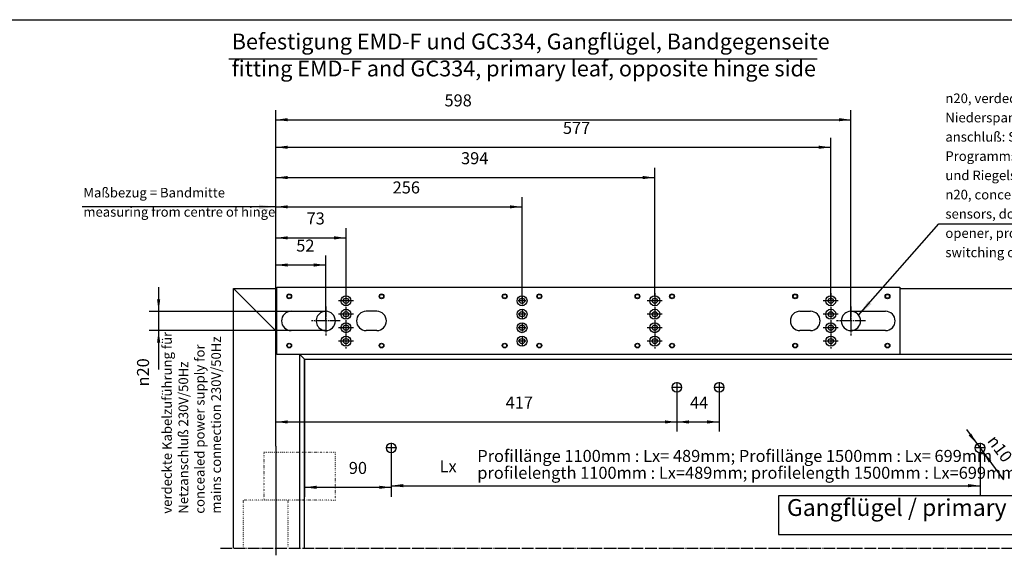
# Model space of a CAD drawing. Units: inches. Extents: x -174 to 1488, y -45 to 1168.
# Drawn here: x 669 to 1079, y 945 to 1168 of the extents above; entities that cross this region are included whole.
import ezdxf

# ---------------------------------------------------------------- set-up
doc = ezdxf.new("R2010")
doc.units = ezdxf.units.IN
for name, pattern in [('DASH_CENTER', [14, 11, -1, 1, -1]), ('DOT_CENTER', [14, 12, -1, 0, -1]), ('DOTTED', [1, 0, -1])]:
    doc.linetypes.add(name, pattern=pattern)
doc.layers.add('1', color=7, linetype='Continuous')
doc.styles.add('CONVERTER_13', font='txt.shx', dxfattribs={"width": 0.72})
doc.styles.add('CONVERTER_17', font='complex.shx', dxfattribs={"width": 0.76})
doc.dimstyles.new('ME10_DIM_10', dxfattribs={"dimtxt": 12.5, "dimasz": 12.5, "dimexe": 10, "dimexo": 0, "dimgap": 10, "dimtad": 1, "dimdsep": 46, "dimtxsty": 'CONVERTER_13', "dimsah": 1, "dimcen": 0.09, "dimclrd": 3, "dimclre": 3, "dimclrt": 4, "dimadec": 0, "dimazin": 0, "dimtfac": 1, "dimtdec": 4, "dimtmove": 0, "dimatfit": 3, "dimfxl": 0, "dimtolj": 1, "dimtzin": 0, "dimarcsym": 0})
doc.dimstyles.new('ME10_DIM_11', dxfattribs={"dimtxt": 12.5, "dimasz": 12.5, "dimexe": 10, "dimexo": 0, "dimgap": 10, "dimtad": 1, "dimdsep": 46, "dimtxsty": 'CONVERTER_13', "dimsah": 1, "dimcen": 0.09, "dimclrd": 3, "dimclre": 3, "dimclrt": 4, "dimadec": 0, "dimazin": 0, "dimtfac": 1, "dimtdec": 4, "dimtmove": 0, "dimatfit": 3, "dimfxl": 0, "dimtolj": 1, "dimtzin": 0, "dimarcsym": 0})
doc.dimstyles.new('ME10_DIM_12', dxfattribs={"dimtxt": 12.5, "dimasz": 12.5, "dimexe": 10, "dimexo": 0, "dimgap": 10, "dimtad": 1, "dimdsep": 46, "dimtxsty": 'CONVERTER_13', "dimsah": 1, "dimcen": 0.09, "dimclrd": 3, "dimclre": 3, "dimclrt": 4, "dimadec": 0, "dimazin": 0, "dimtfac": 1, "dimtdec": 4, "dimtmove": 0, "dimatfit": 3, "dimfxl": 0, "dimtolj": 1, "dimtzin": 0, "dimarcsym": 0})
doc.dimstyles.new('ME10_DIM_13', dxfattribs={"dimtxt": 12.5, "dimasz": 12.5, "dimexe": 10, "dimexo": 0, "dimgap": 10, "dimtad": 1, "dimdsep": 46, "dimtxsty": 'CONVERTER_13', "dimsah": 1, "dimcen": 0.09, "dimclrd": 3, "dimclre": 3, "dimclrt": 4, "dimadec": 0, "dimazin": 0, "dimtfac": 1, "dimtdec": 4, "dimtmove": 0, "dimatfit": 3, "dimfxl": 0, "dimtolj": 1, "dimtzin": 0, "dimarcsym": 0})
doc.dimstyles.new('ME10_DIM_14', dxfattribs={"dimtxt": 12.5, "dimasz": 12.5, "dimexe": 10, "dimexo": 0, "dimgap": 10, "dimtad": 1, "dimdsep": 46, "dimtxsty": 'CONVERTER_13', "dimsah": 1, "dimcen": 0.09, "dimclrd": 3, "dimclre": 3, "dimclrt": 4, "dimadec": 0, "dimazin": 0, "dimtfac": 1, "dimtdec": 4, "dimtmove": 0, "dimatfit": 3, "dimfxl": 0, "dimtolj": 1, "dimtzin": 0, "dimarcsym": 0})
doc.dimstyles.new('ME10_DIM_15', dxfattribs={"dimtxt": 12.5, "dimasz": 12.5, "dimexe": 10, "dimexo": 0, "dimgap": 10, "dimtad": 1, "dimdsep": 46, "dimtxsty": 'CONVERTER_13', "dimsah": 1, "dimcen": 0.09, "dimclrd": 3, "dimclre": 3, "dimclrt": 4, "dimadec": 0, "dimazin": 0, "dimtfac": 1, "dimtdec": 4, "dimtmove": 0, "dimatfit": 3, "dimfxl": 0, "dimtolj": 1, "dimtzin": 0, "dimarcsym": 0})
doc.dimstyles.new('ME10_DIM_16', dxfattribs={"dimtxt": 12.5, "dimasz": 12.5, "dimexe": 10, "dimexo": 0, "dimgap": 10, "dimtad": 1, "dimdsep": 46, "dimtxsty": 'CONVERTER_13', "dimsah": 1, "dimcen": 0.09, "dimclrd": 3, "dimclre": 3, "dimclrt": 4, "dimadec": 0, "dimazin": 0, "dimtfac": 1, "dimtdec": 4, "dimtmove": 0, "dimatfit": 3, "dimfxl": 0, "dimtolj": 1, "dimtzin": 0, "dimarcsym": 0})
doc.dimstyles.new('ME10_DIM_17', dxfattribs={"dimtxt": 12.5, "dimasz": 12.5, "dimexe": 10, "dimexo": 0, "dimgap": 10, "dimtad": 1, "dimdsep": 46, "dimtxsty": 'CONVERTER_13', "dimsah": 1, "dimcen": 0.09, "dimclrd": 3, "dimclre": 3, "dimclrt": 4, "dimadec": 0, "dimazin": 0, "dimtfac": 1, "dimtdec": 4, "dimtmove": 0, "dimatfit": 3, "dimfxl": 0, "dimtolj": 1, "dimtzin": 0, "dimarcsym": 0})
doc.dimstyles.new('ME10_DIM_18', dxfattribs={"dimtxt": 12.5, "dimasz": 12.5, "dimexe": 10, "dimexo": 0, "dimgap": 10, "dimtad": 1, "dimdsep": 46, "dimtxsty": 'CONVERTER_13', "dimsah": 1, "dimcen": 0.09, "dimclrd": 3, "dimclre": 3, "dimclrt": 4, "dimadec": 0, "dimazin": 0, "dimtfac": 1, "dimtdec": 4, "dimtmove": 0, "dimatfit": 3, "dimfxl": 0, "dimtolj": 1, "dimtzin": 0, "dimarcsym": 0})
doc.dimstyles.new('ME10_DIM_19', dxfattribs={"dimtxt": 12.5, "dimasz": 12.5, "dimexe": 10, "dimexo": 0, "dimgap": 10, "dimtad": 1, "dimdsep": 46, "dimtxsty": 'CONVERTER_13', "dimsah": 1, "dimcen": 0.09, "dimclrd": 3, "dimclre": 3, "dimclrt": 4, "dimadec": 0, "dimazin": 0, "dimtfac": 1, "dimtdec": 4, "dimtmove": 0, "dimatfit": 3, "dimfxl": 0, "dimtolj": 1, "dimtzin": 0, "dimarcsym": 0})
doc.dimstyles.new('ME10_DIM_20', dxfattribs={"dimtxt": 12.5, "dimasz": 12.5, "dimexe": 10, "dimexo": 0, "dimgap": 10, "dimtad": 1, "dimdsep": 46, "dimtxsty": 'CONVERTER_13', "dimsah": 1, "dimcen": 0.09, "dimclrd": 3, "dimclre": 3, "dimclrt": 4, "dimadec": 0, "dimazin": 0, "dimtfac": 1, "dimtdec": 4, "dimtmove": 0, "dimatfit": 3, "dimfxl": 0, "dimtolj": 1, "dimtzin": 0, "dimarcsym": 0})
doc.dimstyles.get("Standard").update_dxf_attribs({"dimtxt": 0.18, "dimasz": 0.18, "dimexe": 0.18, "dimexo": 0.0625, "dimgap": 0.09, "dimtad": 0, "dimtih": 1, "dimtoh": 1, "dimdec": 4, "dimzin": 0, "dimdsep": 46, "dimtxsty": 'Standard', "dimcen": 0.09, "dimadec": 0, "dimazin": 0, "dimtfac": 1, "dimtdec": 4, "dimtofl": 0, "dimtmove": 0, "dimatfit": 3, "dimfxl": 0, "dimtolj": 1, "dimtzin": 0, "dimarcsym": 0})

# ---------------------------------------------------------------- blocks, each defined once
blk = doc.blocks.new('a1kl', base_point=(174, 0))
at = {"color": 2, "linetype": 'Continuous'}
blk.add_line((0, 584), (831, 584), dxfattribs=at)
blk = doc.blocks.new('rahmen')
at = {"layer": '1', "xscale": 2, "yscale": 2, "zscale": 2}
blk.add_blockref('a1kl', (174, 0), dxfattribs=at)
blk = doc.blocks.new('1')
blk.add_blockref('rahmen', (0, 0))
blk = doc.blocks.new('70106-2-0212_Montageplatte', base_point=(1939.8, 2571.9))
at = {"color": 4, "linetype": 'Continuous'}
for p, q in [((1939.8, 2571.9), (1939.8, 2641.9)), ((1939.8, 2641.9), (2587.8, 2641.9)), ((2587.8, 2641.9), (2587.8, 2571.9)), ((1954.8, 2616.9), (1990.8, 2616.9)), ((2043.8, 2616.9), (2032.8, 2616.9)), ((2483.8, 2616.9), (2494.8, 2616.9)), ((2536.8, 2616.9), (2572.8, 2616.9)), ((1990.8, 2596.9), (1954.8, 2596.9)), ((2043.8, 2596.9), (2032.8, 2596.9)), ((2494.8, 2596.9), (2483.8, 2596.9)), ((2572.8, 2596.9), (2536.8, 2596.9)), ((2587.8, 2571.9), (1939.8, 2571.9))]:
    blk.add_line(p, q, dxfattribs=at)
for centre, radius in [((1952.8, 2632.5), 2.5), ((1952.8, 2632.5), 2.01), ((2011.8, 2627.9), 5.2), ((2048.8, 2632.5), 2.5), ((2048.8, 2632.5), 2.01), ((2176.8, 2632.5), 2.5), ((2176.8, 2632.5), 2.01), ((2194.8, 2627.9), 5.2), ((2212.8, 2632.5), 2.5), ((2212.8, 2632.5), 2.01), ((2314.8, 2632.5), 2.5), ((2314.8, 2632.5), 2.01), ((2332.8, 2627.9), 5.2), ((2350.8, 2632.5), 2.5), ((2350.8, 2632.5), 2.01), ((2478.8, 2632.5), 2.5), ((2478.8, 2632.5), 2.01), ((2515.8, 2627.9), 5.2), ((2574.8, 2632.5), 2.5), ((2574.8, 2632.5), 2.01), ((2011.8, 2627.9), 2.7), ((2194.8, 2627.9), 2.7), ((2332.8, 2627.9), 2.7), ((2515.8, 2627.9), 2.7), ((2011.8, 2613.9), 5.2), ((2011.8, 2613.9), 2.7), ((2194.8, 2613.9), 5.2), ((2194.8, 2613.9), 2.7), ((2332.8, 2613.9), 5.2), ((2332.8, 2613.9), 2.7), ((2515.8, 2613.9), 5.2), ((2515.8, 2613.9), 2.7), ((2011.8, 2599.9), 5.2), ((2011.8, 2599.9), 2.7), ((2194.8, 2599.9), 5.2), ((2194.8, 2599.9), 2.7), ((2332.8, 2599.9), 5.2), ((2332.8, 2599.9), 2.7), ((2515.8, 2599.9), 5.2), ((2515.8, 2599.9), 2.7), ((2011.8, 2585.9), 5.2), ((2194.8, 2585.9), 5.2), ((2332.8, 2585.9), 5.2), ((2515.8, 2585.9), 5.2), ((1952.8, 2581.3), 2.5), ((1952.8, 2581.3), 2.01), ((2011.8, 2585.9), 2.7), ((2048.8, 2581.3), 2.5), ((2048.8, 2581.3), 2.01), ((2176.8, 2581.3), 2.5), ((2176.8, 2581.3), 2.01), ((2194.8, 2585.9), 2.7), ((2212.8, 2581.3), 2.5), ((2212.8, 2581.3), 2.01), ((2314.8, 2581.3), 2.5), ((2314.8, 2581.3), 2.01), ((2332.8, 2585.9), 2.7), ((2350.8, 2581.3), 2.5), ((2350.8, 2581.3), 2.01), ((2478.8, 2581.3), 2.5), ((2478.8, 2581.3), 2.01), ((2515.8, 2585.9), 2.7), ((2574.8, 2581.3), 2.5), ((2574.8, 2581.3), 2.01)]:
    blk.add_circle(centre, radius, dxfattribs=at)
for centre, start, end in [((1954.8, 2606.9), 90, -90), ((1990.8, 2606.9), -90, 90), ((2032.8, 2606.9), 90, -90), ((2043.8, 2606.9), -90, 90), ((2483.8, 2606.9), 90, -90), ((2494.8, 2606.9), -90, 90), ((2536.8, 2606.9), 90, -90), ((2572.8, 2606.9), -90, 90)]:
    blk.add_arc(centre, 10, start, end, dxfattribs=at)
at = {"layer": '1', "color": 3, "linetype": 'DASH_CENTER'}
for p, q in [((2011.8, 2635.7), (2011.8, 2620.1)), ((2011.8, 2632), (2011.8, 2623.9)), ((2194.8, 2632), (2194.8, 2623.9)), ((2332.8, 2635.7), (2332.8, 2620.1)), ((2332.8, 2632), (2332.8, 2623.9)), ((2515.8, 2635.7), (2515.8, 2620.1)), ((2515.8, 2632), (2515.8, 2623.9)), ((2019.6, 2627.9), (2004, 2627.9)), ((2015.8, 2627.9), (2007.7, 2627.9)), ((2011.8, 2621.7), (2011.8, 2606.1)), ((2198.8, 2627.9), (2190.7, 2627.9)), ((2340.6, 2627.9), (2325, 2627.9)), ((2336.8, 2627.9), (2328.7, 2627.9)), ((2332.8, 2621.7), (2332.8, 2606.1)), ((2523.6, 2627.9), (2508, 2627.9)), ((2519.8, 2627.9), (2511.7, 2627.9)), ((2515.8, 2621.7), (2515.8, 2606.1)), ((2019.6, 2613.9), (2004, 2613.9)), ((2015.8, 2613.9), (2007.7, 2613.9)), ((2011.8, 2618), (2011.8, 2609.9)), ((2198.8, 2613.9), (2190.7, 2613.9)), ((2194.8, 2618), (2194.8, 2609.9)), ((2340.6, 2613.9), (2325, 2613.9)), ((2336.8, 2613.9), (2328.7, 2613.9)), ((2332.8, 2618), (2332.8, 2609.9)), ((2523.6, 2613.9), (2508, 2613.9)), ((2519.8, 2613.9), (2511.7, 2613.9)), ((2515.8, 2618), (2515.8, 2609.9)), ((2011.8, 2607.7), (2011.8, 2592.1)), ((2011.8, 2604), (2011.8, 2595.9)), ((2194.8, 2604), (2194.8, 2595.9)), ((2332.8, 2607.7), (2332.8, 2592.1)), ((2332.8, 2604), (2332.8, 2595.9)), ((2515.8, 2607.7), (2515.8, 2592.1)), ((2515.8, 2604), (2515.8, 2595.9)), ((2019.6, 2599.9), (2004, 2599.9)), ((2015.8, 2599.9), (2007.7, 2599.9)), ((2011.8, 2593.7), (2011.8, 2578.1)), ((2198.8, 2599.9), (2190.7, 2599.9)), ((2340.6, 2599.9), (2325, 2599.9)), ((2336.8, 2599.9), (2328.7, 2599.9)), ((2332.8, 2593.7), (2332.8, 2578.1)), ((2523.6, 2599.9), (2508, 2599.9)), ((2519.8, 2599.9), (2511.7, 2599.9)), ((2515.8, 2593.7), (2515.8, 2578.1)), ((2019.6, 2585.9), (2004, 2585.9)), ((2015.8, 2585.9), (2007.7, 2585.9)), ((2011.8, 2590), (2011.8, 2581.9)), ((2198.8, 2585.9), (2190.7, 2585.9)), ((2194.8, 2590), (2194.8, 2581.9)), ((2340.6, 2585.9), (2325, 2585.9)), ((2336.8, 2585.9), (2328.7, 2585.9)), ((2332.8, 2590), (2332.8, 2581.9)), ((2523.6, 2585.9), (2508, 2585.9)), ((2519.8, 2585.9), (2511.7, 2585.9)), ((2515.8, 2590), (2515.8, 2581.9))]:
    blk.add_line(p, q, dxfattribs=at)
blk = doc.blocks.new('*D36')
at = {"layer": '1', "color": 3, "linetype": 'Continuous'}
for p, q in [((1968.8, 2566.9), (1968.8, 2424)), ((2058.8, 2469.4), (2058.8, 2424)), ((2058.8, 2434), (1968.8, 2434))]:
    blk.add_line(p, q, dxfattribs=at)
at = {"layer": '1', "color": 3}
for points in [[(1981.3, 2435.7), (1981.3, 2432.4), (1968.8, 2434)], [(2046.3, 2432.4), (2046.3, 2435.7), (2058.8, 2434)]]:
    blk.add_solid(points, dxfattribs=at)
at = {"layer": '1', "color": 4, "insert": (2014.7, 2444), "char_height": 12.5, "attachment_point": 7, "rotation": 0.0001, "line_spacing_factor": 0.60024, "style": 'CONVERTER_13'}
blk.add_mtext('90', dxfattribs=at)
blk = doc.blocks.new('*D37')
at = {"layer": '1', "color": 3, "linetype": 'Continuous'}
for p, q in [((1817, 2641.9), (1817, 2616.9)), ((1990.8, 2616.9), (1807, 2616.9)), ((1817, 2616.9), (1817, 2596.9)), ((1990.8, 2596.9), (1807, 2596.9)), ((1817, 2596.9), (1817, 2556.3))]:
    blk.add_line(p, q, dxfattribs=at)
at = {"layer": '1', "color": 3}
for points in [[(1815.3, 2629.4), (1818.6, 2629.4), (1817, 2616.9)], [(1818.6, 2584.4), (1815.3, 2584.4), (1817, 2596.9)]]:
    blk.add_solid(points, dxfattribs=at)
at = {"layer": '1', "color": 4, "insert": (1807, 2538.8), "char_height": 12.5, "attachment_point": 7, "rotation": 90, "line_spacing_factor": 0.60024, "style": 'CONVERTER_13'}
blk.add_mtext('\\C3;{\\Fgdt;n}\\C4;20\\C3;', dxfattribs=at)
blk = doc.blocks.new('*D38')
at = {"layer": '1', "color": 3, "linetype": 'Continuous'}
for p, q in [((2058.8, 2469.4), (2058.8, 2425.7)), ((2671, 2469.4), (2671, 2425.7)), ((2058.8, 2435.7), (2671, 2435.7))]:
    blk.add_line(p, q, dxfattribs=at)
at = {"layer": '1', "color": 3}
for points in [[(2071.3, 2437.4), (2071.3, 2434.1), (2058.8, 2435.7)], [(2658.5, 2434.1), (2658.5, 2437.4), (2671, 2435.7)]]:
    blk.add_solid(points, dxfattribs=at)
at = {"layer": '1', "color": 4, "insert": (2109.1, 2445.7), "char_height": 12.5, "attachment_point": 7, "rotation": 0.0001, "line_spacing_factor": 0.60024, "style": 'CONVERTER_13'}
blk.add_mtext('Lx', dxfattribs=at)
blk = doc.blocks.new('*D39')
at = {"layer": '1', "color": 3, "linetype": 'Continuous'}
for p, q in [((2355.8, 2532.4), (2355.8, 2492)), ((1938.8, 2476.7), (1938.8, 2512)), ((1938.8, 2502), (2355.8, 2502))]:
    blk.add_line(p, q, dxfattribs=at)
at = {"layer": '1', "color": 3}
for points in [[(1951.3, 2503.6), (1951.3, 2500.3), (1938.8, 2502)], [(2343.3, 2500.3), (2343.3, 2503.6), (2355.8, 2502)]]:
    blk.add_solid(points, dxfattribs=at)
at = {"layer": '1', "color": 4, "insert": (2177.8, 2512), "char_height": 12.5, "attachment_point": 7, "rotation": 0.0001, "line_spacing_factor": 0.60024, "style": 'CONVERTER_13'}
blk.add_mtext('417', dxfattribs=at)
blk = doc.blocks.new('*D40')
at = {"layer": '1', "color": 3, "linetype": 'Continuous'}
for p, q in [((2399.8, 2543.4), (2399.8, 2492)), ((2355.8, 2532.4), (2355.8, 2492)), ((2355.8, 2502), (2399.8, 2502))]:
    blk.add_line(p, q, dxfattribs=at)
at = {"layer": '1', "color": 3}
for points in [[(2368.3, 2503.6), (2368.3, 2500.3), (2355.8, 2502)], [(2387.3, 2500.3), (2387.3, 2503.6), (2399.8, 2502)]]:
    blk.add_solid(points, dxfattribs=at)
at = {"layer": '1', "color": 4, "insert": (2369.5, 2512), "char_height": 12.5, "attachment_point": 7, "rotation": 0.0001, "line_spacing_factor": 0.60024, "style": 'CONVERTER_13'}
blk.add_mtext('44', dxfattribs=at)
blk = doc.blocks.new('*D41')
at = {"layer": '1', "color": 3, "linetype": 'Continuous'}
for p, q in [((1938.8, 2476.7), (1938.8, 2765.9)), ((2332.8, 2633.1), (2332.8, 2765.9)), ((1938.8, 2755.9), (2332.8, 2755.9))]:
    blk.add_line(p, q, dxfattribs=at)
at = {"layer": '1', "color": 3}
for points in [[(1951.3, 2757.6), (1951.3, 2754.3), (1938.8, 2755.9)], [(2320.3, 2754.3), (2320.3, 2757.6), (2332.8, 2755.9)]]:
    blk.add_solid(points, dxfattribs=at)
at = {"layer": '1', "color": 4, "insert": (2131.4, 2765.9), "char_height": 12.5, "attachment_point": 7, "rotation": 0.0001, "line_spacing_factor": 0.60024, "style": 'CONVERTER_13'}
blk.add_mtext('394', dxfattribs=at)
blk = doc.blocks.new('*D42')
at = {"layer": '1', "color": 3, "linetype": 'Continuous'}
for p, q in [((1938.8, 2476.7), (1938.8, 2797.4)), ((2515.8, 2627.9), (2515.8, 2797.4)), ((1938.8, 2787.4), (2515.8, 2787.4))]:
    blk.add_line(p, q, dxfattribs=at)
at = {"layer": '1', "color": 3}
for points in [[(1951.3, 2789.1), (1951.3, 2785.8), (1938.8, 2787.4)], [(2503.3, 2785.8), (2503.3, 2789.1), (2515.8, 2787.4)]]:
    blk.add_solid(points, dxfattribs=at)
at = {"layer": '1', "color": 4, "insert": (2237.3, 2797.4), "char_height": 12.5, "attachment_point": 7, "rotation": 0.0001, "line_spacing_factor": 0.60024, "style": 'CONVERTER_13'}
blk.add_mtext('577', dxfattribs=at)
blk = doc.blocks.new('*D43')
at = {"layer": '1', "color": 3, "linetype": 'Continuous'}
for p, q in [((1938.8, 2476.7), (1938.8, 2826)), ((2536.8, 2606.9), (2536.8, 2826)), ((1938.8, 2816), (2536.8, 2816))]:
    blk.add_line(p, q, dxfattribs=at)
at = {"layer": '1', "color": 3}
for points in [[(1951.3, 2817.7), (1951.3, 2814.4), (1938.8, 2816)], [(2524.3, 2814.4), (2524.3, 2817.7), (2536.8, 2816)]]:
    blk.add_solid(points, dxfattribs=at)
at = {"layer": '1', "color": 4, "insert": (2114.2, 2826), "char_height": 12.5, "attachment_point": 7, "rotation": 0.0001, "line_spacing_factor": 0.60024, "style": 'CONVERTER_13'}
blk.add_mtext('598', dxfattribs=at)
blk = doc.blocks.new('*D44')
at = {"layer": '1', "color": 3, "linetype": 'Continuous'}
for p, q in [((1938.8, 2476.7), (1938.8, 2675.1)), ((1990.8, 2606.9), (1990.8, 2675.1)), ((1938.8, 2665.1), (1990.8, 2665.1))]:
    blk.add_line(p, q, dxfattribs=at)
at = {"layer": '1', "color": 3}
for points in [[(1951.3, 2666.7), (1951.3, 2663.4), (1938.8, 2665.1)], [(1978.3, 2663.4), (1978.3, 2666.7), (1990.8, 2665.1)]]:
    blk.add_solid(points, dxfattribs=at)
at = {"layer": '1', "color": 4, "insert": (1960.1, 2675.1), "char_height": 12.5, "attachment_point": 7, "rotation": 0.0001, "line_spacing_factor": 0.60024, "style": 'CONVERTER_13'}
blk.add_mtext('52', dxfattribs=at)
blk = doc.blocks.new('*D45')
at = {"layer": '1', "color": 3, "linetype": 'Continuous'}
for p, q in [((1938.8, 2476.7), (1938.8, 2703.3)), ((2011.8, 2627.9), (2011.8, 2703.3)), ((1938.8, 2693.3), (2011.8, 2693.3))]:
    blk.add_line(p, q, dxfattribs=at)
at = {"layer": '1', "color": 3}
for points in [[(1951.3, 2694.9), (1951.3, 2691.6), (1938.8, 2693.3)], [(1999.3, 2691.6), (1999.3, 2694.9), (2011.8, 2693.3)]]:
    blk.add_solid(points, dxfattribs=at)
at = {"layer": '1', "color": 4, "insert": (1970.8, 2703.3), "char_height": 12.5, "attachment_point": 7, "rotation": 0.0001, "line_spacing_factor": 0.60024, "style": 'CONVERTER_13'}
blk.add_mtext('73', dxfattribs=at)
blk = doc.blocks.new('*D46')
at = {"layer": '1', "color": 3, "linetype": 'Continuous'}
for p, q in [((1938.8, 2476.7), (1938.8, 2735.5)), ((2194.8, 2627.9), (2194.8, 2735.5)), ((1938.8, 2725.5), (2194.8, 2725.5))]:
    blk.add_line(p, q, dxfattribs=at)
at = {"layer": '1', "color": 3}
for points in [[(1951.3, 2727.1), (1951.3, 2723.9), (1938.8, 2725.5)], [(2182.3, 2723.9), (2182.3, 2727.1), (2194.8, 2725.5)]]:
    blk.add_solid(points, dxfattribs=at)
at = {"layer": '1', "color": 4, "insert": (2060.3, 2735.5), "char_height": 12.5, "attachment_point": 7, "rotation": 0.0001, "line_spacing_factor": 0.60024, "style": 'CONVERTER_13'}
blk.add_mtext('256', dxfattribs=at)
blk = doc.blocks.new('*D47')
at = {"layer": '1', "color": 3, "linetype": 'Continuous'}
blk.add_line((2656.8, 2494), (2695.5, 2441.9), dxfattribs=at)
at = {"layer": '1', "color": 3}
for points in [[(2659.2, 2488), (2661.9, 2489.9), (2668, 2478.9)], [(2682.7, 2461.9), (2680.1, 2459.9), (2674, 2470.9)]]:
    blk.add_solid(points, dxfattribs=at)
at = {"layer": '1', "color": 4, "insert": (2678, 2482.2), "char_height": 12.5, "attachment_point": 7, "rotation": 306.6127, "line_spacing_factor": 0.60024, "style": 'CONVERTER_13'}
blk.add_mtext('\\C4;{\\Fgdt;n}\\C4;10', dxfattribs=at)
blk = doc.blocks.new('Teil1-von-Vordans1', base_point=(2788.782, 2385.549))
at = {"color": 4, "linetype": 'Continuous'}
for p, q in [((1894.782, 2370.719), (1894.782, 2640.719)), ((1894.782, 2640.719), (1939.782, 2595.719)), ((1894.782, 2640.719), (1939.782, 2640.719)), ((1939.782, 2595.719), (1894.782, 2640.719)), ((2587.782, 2640.719), (3532.782, 2640.719)), ((1963.582, 2571.919), (1963.782, 2571.719)), ((1963.782, 2571.919), (1968.282, 2567.419)), ((1963.782, 2370.719), (1963.782, 2571.719)), ((1968.782, 2566.919), (1968.282, 2567.419)), ((1968.782, 2370.919), (1968.782, 2566.919)), ((1968.782, 2566.919), (1969.282, 2566.419)), ((2760.982, 2566.919), (1968.782, 2566.919))]:
    blk.add_line(p, q, dxfattribs=at)
for centre, start, end in [((1990.782, 2606.919), 89.999738, -134.999938), ((2536.782, 2606.919), 112.500065, -179.999961), ((2536.782, 2606.919), -90, 90), ((1990.782, 2606.919), -134.999938, -89.999738)]:
    blk.add_arc(centre, 10, start, end, dxfattribs=at)
at = {"layer": '1', "color": 3, "linetype": 'Continuous'}
for p, q in [((1889.832, 2879.252), (2501.683, 2879.252)), ((2628.164, 2707.71), (2967.504, 2707.71))]:
    blk.add_line(p, q, dxfattribs=at)
at = {"layer": '1', "color": 3, "linetype": 'DASH_CENTER'}
for p, q in [((1990.782, 2621.919), (1990.782, 2591.919)), ((2536.782, 2621.919), (2536.782, 2591.919)), ((2005.782, 2606.919), (1975.782, 2606.919)), ((2551.782, 2606.919), (2521.782, 2606.919))]:
    blk.add_line(p, q, dxfattribs=at)
at = {"layer": '1', "color": 4, "linetype": 'Continuous'}
blk.add_line((3463.982, 2571.919), (2587.782, 2571.919), dxfattribs=at)
at = {"layer": '1', "color": 3, "linetype": 'DOT_CENTER'}
for p, q in [((2355.782, 2543.419), (2355.782, 2532.419)), ((2399.782, 2543.419), (2399.782, 2532.419)), ((2361.282, 2537.919), (2350.282, 2537.919)), ((2405.282, 2537.919), (2394.282, 2537.919)), ((2058.782, 2480.419), (2058.782, 2469.419)), ((2670.982, 2480.419), (2670.982, 2469.419)), ((2064.282, 2474.919), (2053.282, 2474.919)), ((2676.482, 2474.919), (2665.482, 2474.919))]:
    blk.add_line(p, q, dxfattribs=at)
at = {"layer": '1', "color": 3, "linetype": 'DOTTED'}
for p, q in [((1926.282, 2470.719), (1926.282, 2420.719)), ((1926.282, 2470.719), (1996.4, 2470.719)), ((1996.4, 2470.719), (2000.782, 2470.719)), ((2000.782, 2420.719), (2000.782, 2470.719)), ((1959.861, 2420.719), (1904.782, 2420.719)), ((1904.782, 2420.719), (1904.782, 2370.719)), ((1951.282, 2420.719), (1951.282, 2370.719)), ((1996.4, 2420.719), (1959.861, 2420.719)), ((1996.4, 2420.719), (2000.782, 2420.719))]:
    blk.add_line(p, q, dxfattribs=at)
at = {"layer": '1', "color": 7, "linetype": 'Continuous'}
blk.add_line((1938.782, 2476.684), (1938.782, 2363.372), dxfattribs=at)
at = {"layer": '1', "color": 7, "linetype": 'DOT_CENTER'}
blk.add_line((1881.184, 2370.919), (3548.184, 2370.919), dxfattribs=at)
at = {"layer": '1', "color": 4}
blk.add_lwpolyline([(2461.51, 2425.067), (2461.51, 2384.817), (2742.21, 2384.817), (2742.21, 2425.067)], close=True, dxfattribs=at)
at = {"layer": '1', "color": 1, "linetype": 'Continuous'}
for centre in [(2355.782, 2537.919), (2399.782, 2537.919), (2058.782, 2474.919), (2670.982, 2474.919)]:
    blk.add_circle(centre, 5, dxfattribs=at)
at = {"layer": '1', "color": 3}
for points in [[(1921.282, 2723.181), (1921.282, 2727.788), (1938.782, 2725.483)], [(2554.618, 2627.57), (2558.078, 2624.527), (2544.791, 2612.907)]]:
    blk.add_solid(points, dxfattribs=at)
blk.add_blockref('70106-2-0212_Montageplatte', (1939.782, 2571.919))
at = {"layer": '1'}
blk.add_blockref('*D47', (0, 0), dxfattribs=at)
at = {"layer": '1', "color": 7, "insert": (1892.975, 2855.907), "char_height": 16.5, "attachment_point": 7, "line_spacing_factor": 1.020408, "style": 'CONVERTER_17'}
blk.add_mtext('Befestigung EMD-F und GC334, Gangflügel, Bandgegenseite\\Pfitting EMD-F and GC334, primary leaf, opposite hinge side', dxfattribs=at)
at = {"layer": '1', "color": 3, "attachment_point": 7, "style": 'CONVERTER_13'}
for s, insert, char_height, line_spacing_factor in [('{\\Fgdt;n}20, verdeckte Kabelzuführung für Niederspannungs-\\Panschluß: Sensoren, Türöffner, Programmschalter\\Pund Riegelschaltkontakt\\P{\\Fgdt;n}20, concealed low voltage supply for sensors, door \\Popener, programme switch and bolt switching contact', (2634.969, 2673.199), 10, 1.20048), ('Maßbezug = Bandmitte\\Pmeasuring from centre of hinge', (1738.701, 2712.133), 10, 1.20048), ('Profillänge 1100mm : Lx= 489mm; Profillänge 1500mm : Lx= 699mm\\Pprofilelength 1100mm : Lx=489mm; profilelength 1500mm : Lx=699mm', (2148.305, 2438.972), 12.5, 0.840336)]:
    blk.add_mtext(s, dxfattribs=dict(at, insert=insert, char_height=char_height, line_spacing_factor=line_spacing_factor))
at = {"layer": '1', "color": 3, "insert": (1884.823, 2406.614), "char_height": 10, "attachment_point": 7, "rotation": 90, "line_spacing_factor": 1.020408, "style": 'CONVERTER_13'}
blk.add_mtext('verdeckte Kabelzuführung für\\PNetzanschluß 230V/50Hz\\Pconcealed power supply for\\Pmains connection 230V/50Hz', dxfattribs=at)
at = {"layer": '1', "color": 4, "insert": (2470.26, 2398.817), "char_height": 17.5, "attachment_point": 7, "line_spacing_factor": 1.020408, "style": 'CONVERTER_13'}
blk.add_mtext('Gangflügel / primary leaf', dxfattribs=at)
at = {"layer": '1'}
for base, p1, p2, dimstyle, picture, middle in [((1938.782, 2816.037), (2536.782, 2606.919), (1938.782, 2476.684), 'ME10_DIM_17', '*D43', (2126.237, 2832.287)), ((1938.782, 2787.415), (2515.782, 2627.919), (1938.782, 2476.684), 'ME10_DIM_16', '*D42', (2249.314, 2803.665)), ((1938.782, 2755.93), (2332.782, 2633.119), (1938.782, 2476.684), 'ME10_DIM_15', '*D41', (2143.411, 2772.18)), ((1938.782, 2725.5), (2194.782, 2627.919), (1938.782, 2476.684), 'ME10_DIM_20', '*D46', (2072.3, 2741.75)), ((1938.782, 2693.284), (2011.782, 2627.919), (1938.782, 2476.684), 'ME10_DIM_19', '*D45', (1978.336, 2709.534)), ((1938.782, 2665.095), (1990.782, 2606.919), (1938.782, 2476.684), 'ME10_DIM_18', '*D44', (1967.598, 2681.345)), ((2058.782, 2434.004), (1968.782, 2566.919), (2058.782, 2469.419), 'ME10_DIM_10', '*D36', (2022.24, 2450.254)), ((2355.782, 2501.976), (2399.782, 2543.419), (2355.782, 2532.419), 'ME10_DIM_14', '*D40', (2376.963, 2518.226)), ((1938.782, 2501.976), (2355.782, 2532.419), (1938.782, 2476.684), 'ME10_DIM_13', '*D39', (2188.3, 2518.226))]:
    dim = blk.add_linear_dim(base=base, p1=p1, p2=p2, dimstyle=dimstyle, dxfattribs=at)
    dim.commit()
    dim.dimension.update_dxf_attribs({"geometry": picture, "text_midpoint": middle, "text_rotation": 0.000139})
dim = blk.add_linear_dim(base=(1816.992, 2616.919), p1=(1990.782, 2596.919), p2=(1990.782, 2616.919), angle=90, dimstyle='ME10_DIM_11', override={"dimpost": '{\\Fgdt;n}<>'}, dxfattribs=at)
dim.commit()
dim.dimension.update_dxf_attribs({"geometry": '*D37', "text_midpoint": (1800.742, 2570.466), "text_rotation": 90})
dim = blk.add_linear_dim(base=(2058.782, 2435.711), p1=(2670.982, 2469.419), p2=(2058.782, 2469.419), text='Lx', dimstyle='ME10_DIM_12', dxfattribs=at)
dim.commit()
dim.dimension.update_dxf_attribs({"geometry": '*D38', "text_midpoint": (2116.593, 2451.961), "text_rotation": 0.000139})
at = {"layer": '1', "color": 3, "linetype": 'Continuous', "has_arrowhead": 0}
for points in [[(1938.782, 2725.483), (1737.551, 2725.5)], [(2544.791, 2612.907), (2628.164, 2707.71)]]:
    blk.add_leader(points, dimstyle='Standard', dxfattribs=at)

msp = doc.modelspace()

# ---------------------------------------------------------------- block references
at = {"xscale": 0.4, "yscale": 0.4, "zscale": 0.4}
msp.add_blockref('Teil1-von-Vordans1', (1115.513, 954.22), dxfattribs=at)
at = {"layer": '1'}
msp.add_blockref('1', (0, 0), dxfattribs=at)

doc.saveas('drawing.dxf')
